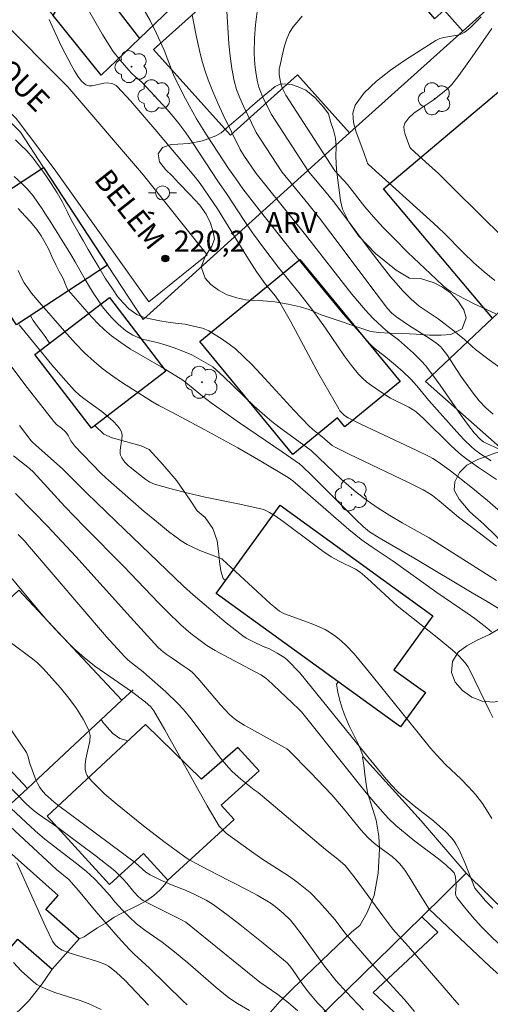
# Model space of a CAD drawing. Units: metres. Extents: x 283115 to 283630, y 1668800 to 1669365.
# Drawn here: x 283337 to 283370, y 1668920 to 1668990 of the extents above; entities that cross this region are included whole.
import ezdxf

# ---------------------------------------------------------------- set-up
doc = ezdxf.new("R2010")
doc.units = ezdxf.units.M
doc.header["$MEASUREMENT"] = 0
for name, color, linetype, lineweight, true_color in [('Arvores_Isoladas', 7, 'Continuous', 18, 0x00ff33), ('Curvas_Intermediarias', 7, 'Continuous', 9, 0x783c14), ('Curvas_Mestras', 7, 'Continuous', 20, 0x783c14), ('Pto_Cotado', 7, 'Continuous', 9, 0x783c14), ('Topon_Pto_Cotado', 7, 'Continuous', 9, 0x783c14), ('Topon_Vegetacao', 7, 'Continuous', 9, 0x00ff33), ('Vegetacao', 7, 'Orla8', 9, 0x00ff33)]:
    doc.layers.add(name, color=color, linetype=linetype, lineweight=lineweight, true_color=true_color)
for name, color, linetype, lineweight in [('Cerca', 8, 'Cerca', 20), ('Edificacoes', 7, 'Continuous', 30), ('Muro_Grade', 8, 'Continuous', 20), ('Pavimentacao_Asfaltica_S_Mfio', 10, 'Continuous', 15), ('Poste', 7, 'Continuous', 9), ('Topon_de_Vias', 7, 'Continuous', 9)]:
    doc.layers.add(name, color=color, linetype=linetype, lineweight=lineweight)
doc.styles.add('Arial', font='arial.ttf', dxfattribs={"height": 1.5})
doc.styles.get("Standard").update_dxf_attribs({"font": 'arial.ttf'})
doc.linetypes.add('Cerca', pattern='A,10,0,["X",Standard,S=1,R=0,X=0,Y=-0.5],0.1', length=10.1)
doc.linetypes.add('Orla8', pattern='A,6,-0.5,["V",Standard,S=1,R=0,X=-0.5,Y=-1],-0.5,6,-0.5,["V",Standard,S=1,R=0,X=-0.5,Y=-1],-0.5', length=14)

# ---------------------------------------------------------------- blocks, each defined once
blk = doc.blocks.new('Cotas')
at = {"layer": 'Pto_Cotado'}
blk.add_hatch(color=256, dxfattribs=at).paths.add_polyline_path([(0, 0.24, 1), (0, -0.24, 1)])
at = {"layer": 'Pto_Cotado', "lineweight": -3}
blk.add_lwpolyline([(0, -0.24, -1), (0, 0.24, -1)], format="xyb", close=True, dxfattribs=at)
blk = doc.blocks.new('Arvore')
at = {"layer": 'Arvores_Isoladas'}
blk.add_lwpolyline([(-0.718, 0.493, 0.872324), (-0.722, -0.551, 0.862983), (0.284, -0.827, 0.900105), (0.89, 0.029, 0.863155), (0.262, 0.861, 0.882486)], format="xyb", close=True, dxfattribs=at)
blk.add_circle((0, 0), 0.0286, dxfattribs=at)
blk = doc.blocks.new('Poste')
at = {"layer": 'Poste'}
for points in [[(-0.5, 0), (-1, 0)], [(0.5, 0), (1, 0)]]:
    blk.add_lwpolyline(points, dxfattribs=at)
blk.add_lwpolyline([(0, 0.5, 1), (0, -0.5, 1)], format="xyb", close=True, dxfattribs=at)

msp = doc.modelspace()

# ---------------------------------------------------------------- linework, layer by layer
at = {"layer": 'Cerca', "flags": 128}
msp.add_lwpolyline([(283368.596, 1668929.5), (283365.379, 1668933.237), (283361.285, 1668937.78)], dxfattribs=at)
at = {"layer": 'Curvas_Intermediarias', "flags": 128}
for points, elevation in [([(283370.74, 1668957.56), (283369.471, 1668958.417), (283368.643, 1668959.012), (283368.245, 1668959.328), (283367.841, 1668959.679), (283367.45, 1668960.046), (283365.565, 1668961.897), (283365.017, 1668962.389), (283364.819, 1668962.531), (283364.507, 1668962.718), (283363.193, 1668963.371), (283362.532, 1668963.786), (283361.84, 1668964.259), (283361.51, 1668964.514), (283361.199, 1668964.788), (283360.914, 1668965.085), (283360.408, 1668965.703), (283359.931, 1668966.349), (283358.575, 1668968.358), (283357.601, 1668969.717), (283356.769, 1668970.784), (283355.225, 1668972.676), (283354.103, 1668974.154), (283353.373, 1668975.153), (283352.762, 1668976.024), (283351.502, 1668977.969), (283350.891, 1668978.832), (283349.083, 1668981.596), (283348.616, 1668982.274), (283348.127, 1668982.936), (283347.714, 1668983.452), (283347.282, 1668983.955), (283346.383, 1668984.931), (283345.469, 1668985.892), (283345.348, 1668986.008), (283344.829, 1668986.436), (283344.712, 1668986.555), (283343.927, 1668987.455), (283343.439, 1668988.084), (283343.214, 1668988.411), (283342.671, 1668989.288), (283341.14, 1668991.993)], 222), ([(283370.382, 1668958.909), (283369.64, 1668959.367), (283369.175, 1668959.713), (283368.96, 1668959.905), (283368.434, 1668960.431), (283367.922, 1668960.974), (283366.924, 1668962.088), (283365.934, 1668963.21), (283365.08, 1668964.238), (283364.634, 1668964.734), (283364.108, 1668965.232), (283363.559, 1668965.709), (283362.836, 1668966.314), (283362.319, 1668966.706), (283361.986, 1668966.981), (283361.717, 1668967.243), (283361.336, 1668967.658), (283359.831, 1668969.377), (283358.154, 1668971.389), (283356.181, 1668973.833), (283353.831, 1668976.804), (283352.668, 1668978.298), (283352.156, 1668979.044), (283351.646, 1668979.735), (283350.08, 1668982.13), (283349.376, 1668983.279), (283348.584, 1668984.709), (283347.843, 1668986.166), (283347.735, 1668986.417), (283347.081, 1668988.185), (283346.529, 1668989.37), (283346.065, 1668990.301), (283345.554, 1668991.202)], 223), ([(283353.7, 1668990.93), (283353.59, 1668989.985), (283353.514, 1668989.038), (283353.492, 1668987.995), (283353.51, 1668987.47), (283353.552, 1668986.949), (283353.617, 1668986.433), (283353.709, 1668985.926), (283353.811, 1668985.546), (283353.949, 1668985.174), (283354.111, 1668984.807), (283354.707, 1668983.587), (283357.349, 1668979.523), (283358.619, 1668978.02), (283359.125, 1668977.396), (283359.807, 1668976.504), (283361.82, 1668973.801), (283363.195, 1668972.027), (283363.76, 1668971.364), (283364.056, 1668971.044), (283364.673, 1668970.428), (283365.242, 1668969.931), (283366.583, 1668969.017), (283367.72, 1668968.162), (283368.478, 1668967.549), (283369.259, 1668966.839), (283370.227, 1668966.108), (283371.765, 1668964.993)], 226), ([(283373.651, 1668952.983), (283370.103, 1668956.075), (283368.926, 1668957.037), (283367.471, 1668958.193), (283366.625, 1668958.808), (283366.213, 1668959.071), (283365.999, 1668959.188), (283365.035, 1668959.664), (283361.133, 1668961.49), (283360.176, 1668961.974), (283359.918, 1668962.141), (283359.8, 1668962.241), (283359.593, 1668962.471), (283359.509, 1668962.599), (283358.797, 1668963.831), (283358.103, 1668965.078), (283356.062, 1668968.85), (283355.314, 1668970.192), (283354.994, 1668970.629), (283354.27, 1668971.52), (283353.673, 1668972.357), (283352.966, 1668973.461), (283350.871, 1668976.856), (283349.626, 1668978.675), (283349.303, 1668979.1), (283346.554, 1668982.382), (283344.685, 1668984.529), (283343.731, 1668985.574), (283343.638, 1668985.656), (283343.411, 1668985.772), (283343.286, 1668985.808), (283343.035, 1668985.844), (283342.771, 1668985.825), (283341.942, 1668985.628), (283341.697, 1668985.622), (283341.49, 1668985.698), (283341.186, 1668985.968), (283340.915, 1668986.311), (283340.669, 1668986.705), (283340.439, 1668987.128), (283339.753, 1668988.433), (283339.101, 1668989.888), (283338.864, 1668990.358)], 221), ([(283349.068, 1668990.699), (283349.358, 1668989.211), (283349.64, 1668987.937), (283349.801, 1668987.306), (283349.984, 1668986.683), (283350.194, 1668986.07), (283350.53, 1668985.223), (283350.895, 1668984.386), (283351.281, 1668983.557), (283352.491, 1668981.093), (283352.749, 1668980.657), (283353.616, 1668979.385), (283357.147, 1668975.002), (283360.44, 1668970.788), (283361.393, 1668969.652), (283361.971, 1668969.054), (283362.878, 1668968.199), (283363.223, 1668967.917), (283363.761, 1668967.517), (283364.842, 1668966.566), (283365.418, 1668965.996), (283365.682, 1668965.691), (283366.219, 1668965), (283366.735, 1668964.29), (283368.24, 1668962.124), (283368.755, 1668961.413), (283369.164, 1668960.904), (283369.608, 1668960.428), (283369.821, 1668960.259), (283370.06, 1668960.126), (283370.885, 1668959.751)], 224), ([(283370.694, 1668969.377), (283369.074, 1668970.141), (283368.013, 1668970.682), (283367.501, 1668970.981), (283367.22, 1668971.172), (283366.953, 1668971.382), (283366.443, 1668971.842), (283364.438, 1668973.758), (283363.45, 1668974.738), (283362.689, 1668975.521), (283362.153, 1668976.108), (283361.375, 1668977.011), (283360.127, 1668978.609), (283359.229, 1668979.577), (283358.033, 1668981.396), (283355.75, 1668984.96), (283355.512, 1668985.44), (283355.4, 1668985.716), (283355.326, 1668986.045), (283355.275, 1668986.431), (283355.276, 1668986.816), (283355.306, 1668987.002), (283355.522, 1668987.993), (283355.649, 1668988.492), (283355.807, 1668988.975), (283356.009, 1668989.431), (283356.268, 1668989.845), (283356.911, 1668990.602)], 227), ([(283369.656, 1668990.552), (283368.925, 1668989.824), (283368.614, 1668989.555), (283368.448, 1668989.441), (283368.272, 1668989.347), (283367.973, 1668989.248), (283367.008, 1668989.087), (283366.702, 1668989.002), (283366.423, 1668988.862), (283364.275, 1668987.479), (283363.192, 1668986.746), (283362.19, 1668985.972), (283361.332, 1668985.145), (283360.685, 1668984.255), (283360.518, 1668983.682), (283360.562, 1668983.028), (283360.751, 1668982.321), (283361.3, 1668980.869), (283361.529, 1668980.183), (283361.565, 1668980.1), (283361.619, 1668980.027), (283366.267, 1668975.837), (283366.991, 1668975.146), (283368.411, 1668973.721), (283369.129, 1668973.025), (283369.869, 1668972.365), (283370.64, 1668971.76)], 228), ([(283370.43, 1668989.721), (283369.023, 1668987.703), (283368.057, 1668986.379), (283367.558, 1668985.731), (283367.283, 1668985.442), (283366.657, 1668984.935), (283366.229, 1668984.615), (283365.305, 1668984.004), (283364.872, 1668983.689), (283364.5, 1668983.352), (283364.222, 1668982.981), (283364.152, 1668982.738), (283364.17, 1668982.46), (283364.25, 1668982.16), (283364.581, 1668981.253), (283364.648, 1668981.158), (283365.98, 1668979.965), (283366.59, 1668979.398), (283367.769, 1668978.25), (283371.279, 1668974.773)], 229), ([(283370.751, 1668950.377), (283365.942, 1668953.408), (283364.03, 1668954.488), (283363.15, 1668955.011), (283362.331, 1668955.532), (283361.527, 1668956.077), (283360.757, 1668956.663), (283360.218, 1668957.123), (283359.692, 1668957.599), (283357.544, 1668959.625), (283355.265, 1668961.308), (283354.749, 1668961.706), (283354.246, 1668962.121), (283353.489, 1668962.798), (283351.29, 1668964.917), (283350.545, 1668965.608), (283349.04, 1668966.451), (283348.286, 1668966.756), (283347.791, 1668966.945), (283347.21, 1668967.141), (283346.573, 1668967.323), (283346.023, 1668967.456), (283345.436, 1668967.594), (283344.83, 1668967.855), (283344.34, 1668968.176), (283343.782, 1668968.642), (283343.353, 1668969.077), (283343.011, 1668969.473), (283342.681, 1668969.885), (283342.363, 1668970.345), (283342.058, 1668970.8), (283341.74, 1668971.315), (283341.452, 1668971.821), (283341.071, 1668972.494), (283340.734, 1668973.087), (283340.428, 1668973.618), (283340.047, 1668974.215), (283339.76, 1668974.667), (283339.492, 1668975.105), (283339.217, 1668975.552), (283338.943, 1668975.977), (283338.612, 1668976.476), (283338.319, 1668976.925), (283338.045, 1668977.35), (283337.733, 1668977.792), (283337.298, 1668978.3), (283336.913, 1668978.688), (283336.385, 1668979.178)], 219), ([(283371.752, 1668947.838), (283370.095, 1668948.87), (283369.012, 1668949.483), (283364.94, 1668951.94), (283362.396, 1668953.418), (283361.693, 1668953.848), (283361.281, 1668954.193), (283360.719, 1668954.716), (283357.558, 1668957.87), (283356.921, 1668958.496), (283356.706, 1668958.68), (283355.47, 1668959.543), (283352.434, 1668961.617), (283350.427, 1668963.023), (283349.797, 1668963.512), (283348.875, 1668964.277), (283348.4, 1668964.638), (283347.9, 1668964.963), (283346.847, 1668965.605), (283344.679, 1668966.871), (283343.981, 1668967.324), (283343.312, 1668967.812), (283342.824, 1668968.226), (283342.363, 1668968.674), (283341.92, 1668969.145), (283340.244, 1668971.03), (283340.205, 1668971.078), (283340.097, 1668971.354), (283339.865, 1668971.894), (283339.584, 1668972.403), (283339.34, 1668972.863), (283339.064, 1668973.472), (283338.845, 1668973.954), (283338.601, 1668974.435), (283338.301, 1668974.947), (283337.996, 1668975.38), (283337.535, 1668975.943), (283337.174, 1668976.352), (283336.665, 1668976.882)], 218), ([(283336.668, 1668972.463), (283336.937, 1668971.899), (283337.106, 1668971.597), (283337.392, 1668971.163), (283337.618, 1668970.859), (283338.011, 1668970.379), (283340.125, 1668967.96), (283340.749, 1668967.268), (283341.395, 1668966.6), (283342.071, 1668965.969), (283342.721, 1668965.436), (283343.401, 1668964.936), (283344.103, 1668964.461), (283346.249, 1668963.094), (283346.698, 1668962.835), (283347.627, 1668962.366), (283349.978, 1668961.103), (283352.319, 1668959.822), (283353.956, 1668958.884), (283355.916, 1668957.709), (283356.237, 1668957.475), (283356.773, 1668957.031), (283360.232, 1668954.009), (283360.72, 1668953.596), (283361.101, 1668953.299), (283361.892, 1668952.743), (283363.381, 1668951.734), (283366.505, 1668949.51), (283368.665, 1668948.039), (283369.198, 1668947.663), (283370.074, 1668947.004), (283370.402, 1668946.704)], 217), ([(283336.727, 1668968.597), (283339.063, 1668965.747), (283339.864, 1668964.82), (283340.69, 1668963.919), (283341.046, 1668963.582), (283341.43, 1668963.275), (283342.635, 1668962.407), (283343.41, 1668961.751), (283343.777, 1668961.378), (283343.921, 1668961.176), (283344.022, 1668960.962), (283344.066, 1668960.721), (283344.058, 1668960.462), (283343.937, 1668959.65), (283343.938, 1668959.39), (283343.958, 1668959.292), (283344.047, 1668959.105), (283344.171, 1668958.93), (283344.293, 1668958.774), (283344.494, 1668958.575), (283345.47, 1668957.772), (283345.755, 1668957.559), (283346.054, 1668957.378), (283346.373, 1668957.243), (283347.562, 1668956.891), (283348.772, 1668956.588), (283349.997, 1668956.317), (283352.46, 1668955.803), (283354.043, 1668955.444), (283354.275, 1668955.372), (283354.587, 1668955.213), (283354.981, 1668954.97), (283355.553, 1668954.572), (283357.816, 1668952.875), (283358.387, 1668952.46), (283358.969, 1668952.062), (283359.532, 1668951.744), (283360.703, 1668951.184), (283361.047, 1668950.965), (283361.54, 1668950.526), (283362.81, 1668949.342), (283363.674, 1668948.572), (283364.805, 1668947.656), (283366.526, 1668946.31), (283367.595, 1668945.425), (283368.085, 1668944.982), (283368.311, 1668944.746), (283368.519, 1668944.497), (283368.698, 1668944.238), (283368.857, 1668943.963), (283370.271, 1668941.033), (283370.501, 1668940.601)], 216), ([(283336.752, 1668961.424), (283337.603, 1668960.321), (283337.731, 1668960.178), (283339.817, 1668958.332), (283341.558, 1668956.595), (283343.632, 1668954.59), (283348.459, 1668949.957), (283349.141, 1668949.338), (283351.479, 1668947.353), (283352.684, 1668946.414), (283352.908, 1668946.264), (283353.385, 1668946.01), (283354.125, 1668945.668), (283354.575, 1668945.497), (283355.128, 1668945.191), (283355.485, 1668944.968), (283355.658, 1668944.85), (283355.849, 1668944.691), (283356.742, 1668943.796), (283361.577, 1668937.789), (283362.773, 1668936.339), (283363.238, 1668935.807), (283363.728, 1668935.299), (283363.984, 1668935.058), (283364.428, 1668934.676), (283364.885, 1668934.308), (283366.271, 1668933.222), (283366.714, 1668932.84), (283367.143, 1668932.444), (283367.545, 1668932.02), (283367.724, 1668931.792), (283367.88, 1668931.552), (283368.116, 1668931.113), (283368.521, 1668930.193), (283369.217, 1668928.424), (283369.973, 1668927.521), (283370.491, 1668926.999)], 214), ([(283370.953, 1668924.432), (283370.294, 1668925.053), (283369.658, 1668925.706), (283369.05, 1668926.38), (283368.472, 1668927.068), (283367.928, 1668927.76), (283367.857, 1668927.905), (283367.835, 1668928.071), (283367.881, 1668928.618), (283367.82, 1668929.242), (283367.786, 1668929.385), (283367.731, 1668929.515), (283367.649, 1668929.625), (283367.147, 1668930.085), (283366.614, 1668930.524), (283364.936, 1668931.792), (283364.391, 1668932.228), (283363.572, 1668932.911), (283363.053, 1668933.394), (283362.811, 1668933.653), (283362.134, 1668934.439), (283361.47, 1668935.24), (283357.525, 1668940.165), (283356.848, 1668940.998), (283356.667, 1668941.199), (283354.861, 1668942.913), (283354.457, 1668943.281), (283354.215, 1668943.473), (283353.964, 1668943.641), (283351.31, 1668945.034), (283350.703, 1668945.378), (283350.11, 1668945.744), (283349.721, 1668946.008), (283348.975, 1668946.584), (283348.263, 1668947.205), (283347.281, 1668948.147), (283346.655, 1668948.781), (283344.192, 1668951.358), (283341.38, 1668954.209), (283339.985, 1668955.645), (283337.749, 1668958.091), (283337.463, 1668958.352), (283336.323, 1668959.26)], 213), ([(283336.485, 1668956.559), (283337.733, 1668955.296), (283338.756, 1668954.232), (283340.768, 1668952.082), (283344.663, 1668947.757), (283346.625, 1668945.61), (283346.85, 1668945.398), (283347.218, 1668945.115), (283347.629, 1668944.823), (283348.506, 1668944.247), (283348.788, 1668944.044), (283349.057, 1668943.826), (283349.48, 1668943.402), (283351.077, 1668941.494), (283351.722, 1668940.817), (283352.061, 1668940.52), (283352.244, 1668940.39), (283352.769, 1668940.065), (283353.305, 1668939.757), (283355.649, 1668938.469), (283355.811, 1668938.366), (283355.958, 1668938.244), (283357.505, 1668936.69), (283359.007, 1668935.092), (283359.856, 1668934.106), (283361.095, 1668932.598), (283361.599, 1668932.014), (283362.047, 1668931.61), (283362.355, 1668931.372), (283363.311, 1668930.689), (283363.606, 1668930.439), (283363.872, 1668930.164), (283364.22, 1668929.717), (283364.54, 1668929.244), (283365.427, 1668927.759), (283365.943, 1668926.943), (283368.131, 1668924.857), (283370.282, 1668922.842), (283371.377, 1668921.87)], 212), ([(283336.675, 1668953.646), (283337.088, 1668953.222), (283337.481, 1668952.778), (283342.968, 1668946.35), (283344.241, 1668944.948), (283344.488, 1668944.709), (283344.75, 1668944.486), (283345.57, 1668943.85), (283345.833, 1668943.626), (283347.178, 1668942.433), (283348.041, 1668941.605), (283348.447, 1668941.167), (283349.003, 1668940.499), (283351.088, 1668937.697), (283351.644, 1668937.03), (283351.923, 1668936.739), (283352.535, 1668936.209), (283353.494, 1668935.454), (283353.78, 1668935.263), (283358.556, 1668931.187), (283359.449, 1668930.497), (283359.959, 1668930.039), (283360.264, 1668929.695), (283360.748, 1668929.057), (283362.64, 1668926.468), (283363.36, 1668925.516), (283363.76, 1668925.061), (283364.488, 1668924.279), (283368.067, 1668920.119)], 211), ([(283336.195, 1668945.903), (283337.589, 1668944.865), (283338.034, 1668944.5), (283338.44, 1668944.099), (283339.672, 1668942.708), (283340.267, 1668941.981), (283340.818, 1668941.236), (283341.303, 1668940.472), (283341.7, 1668939.691), (283341.789, 1668939.321), (283341.772, 1668938.922), (283341.689, 1668938.506), (283341.482, 1668937.657), (283341.438, 1668937.244), (283341.452, 1668936.926), (283341.518, 1668936.612), (283341.579, 1668936.47), (283341.664, 1668936.345), (283342.036, 1668935.932), (283342.434, 1668935.533), (283342.853, 1668935.145), (283343.723, 1668934.398), (283345.593, 1668932.882), (283347.052, 1668931.761), (283348.534, 1668930.677), (283348.781, 1668930.511), (283349.298, 1668930.214), (283350.811, 1668929.423), (283352.983, 1668928.321), (283353.694, 1668927.936), (283354.391, 1668927.528), (283354.695, 1668927.331), (283354.99, 1668927.118), (283355.55, 1668926.65), (283356.065, 1668926.14), (283356.362, 1668925.801), (283356.911, 1668925.08), (283358.486, 1668922.881), (283359.338, 1668921.824), (283360.058, 1668921.008), (283361.268, 1668919.742)], 209), ([(283358.758, 1668919.483), (283358.021, 1668920.235), (283357.337, 1668921.037), (283356.931, 1668921.582), (283356.157, 1668922.703), (283355.968, 1668922.955), (283355.829, 1668923.111), (283354.119, 1668924.517), (283352.469, 1668925.835), (283351.635, 1668926.481), (283350.56, 1668927.279), (283350.068, 1668927.573), (283349.3, 1668927.962), (283348.626, 1668928.258), (283347.599, 1668928.669), (283346.782, 1668929.029), (283346.077, 1668929.377), (283345.756, 1668929.567), (283345.023, 1668930.246), (283339.461, 1668934.382), (283339.219, 1668934.576), (283338.622, 1668935.117), (283338.331, 1668935.434), (283338.211, 1668935.607), (283338.062, 1668935.876), (283337.932, 1668936.156), (283337.49, 1668937.326), (283337.357, 1668937.863), (283337.313, 1668937.991), (283337.25, 1668938.111), (283335.897, 1668940.106)], 208), ([(283356.604, 1668919.691), (283355.939, 1668920.263), (283355.175, 1668920.844), (283353.894, 1668921.74), (283348.605, 1668925.999), (283348.265, 1668926.202), (283346.017, 1668927.325), (283345.577, 1668927.564), (283345.383, 1668927.695), (283345.206, 1668927.85), (283344.907, 1668928.165), (283344.407, 1668928.782), (283344.137, 1668929.081), (283343.554, 1668929.66), (283342.219, 1668930.719), (283341.024, 1668931.625), (283339.484, 1668932.766), (283338.12, 1668933.719), (283337.687, 1668934.039), (283337.233, 1668934.452), (283335.825, 1668935.901)], 207), ([(283335.798, 1668934.477), (283336.886, 1668933.447), (283337.887, 1668932.531), (283338.569, 1668931.936), (283340.834, 1668930.188), (283341.506, 1668929.641), (283341.831, 1668929.356), (283342.073, 1668929.127), (283342.536, 1668928.645), (283343.207, 1668927.9), (283343.553, 1668927.461), (283344.105, 1668926.869), (283344.593, 1668926.367), (283345.106, 1668925.895), (283345.695, 1668925.439), (283346.918, 1668924.579), (283347.804, 1668923.898), (283348.748, 1668923.111), (283350.774, 1668921.35), (283351.29, 1668920.922), (283351.686, 1668920.623), (283352.307, 1668920.21), (283353.139, 1668919.709)], 206), ([(283345.942, 1668920.094), (283344.263, 1668921.873), (283343.669, 1668922.42), (283343.297, 1668922.739), (283343.099, 1668922.877), (283342.889, 1668922.99), (283342.39, 1668923.19), (283341.874, 1668923.356), (283340.823, 1668923.655), (283340.306, 1668923.819), (283339.807, 1668924.014), (283339.535, 1668924.175), (283339.299, 1668924.396), (283339.121, 1668924.659), (283338.582, 1668925.752), (283336.57, 1668930.228)], 204), ([(283336.335, 1668923.137), (283336.892, 1668922.544), (283337.782, 1668921.724), (283338.007, 1668921.556), (283338.248, 1668921.416), (283338.794, 1668921.178), (283339.359, 1668920.976), (283341.088, 1668920.422), (283341.648, 1668920.202), (283342.571, 1668919.786)], 203)]:
    msp.add_lwpolyline(points, dxfattribs=dict(at, elevation=elevation))
at = {"layer": 'Curvas_Mestras', "flags": 128}
for points, elevation in [([(283370.515, 1668962.22), (283369.992, 1668962.684), (283369.514, 1668963.181), (283369.084, 1668963.72), (283368.217, 1668964.939), (283367.204, 1668966.468), (283366.936, 1668966.839), (283366.776, 1668967.023), (283366.497, 1668967.263), (283365.946, 1668967.643), (283364.561, 1668968.532), (283363.653, 1668969.143), (283363.296, 1668969.428), (283362.985, 1668969.762), (283362.165, 1668970.823), (283358.945, 1668975.124), (283358.13, 1668976.192), (283357.3, 1668977.235), (283355.448, 1668979.502), (283353.618, 1668982.297), (283352.719, 1668984.174), (283352.457, 1668984.77), (283352.231, 1668985.376), (283352.056, 1668985.993), (283351.887, 1668986.863), (283351.769, 1668987.747), (283351.687, 1668988.639), (283351.501, 1668991.327)], 225), ([(283370.754, 1668952.817), (283368.793, 1668954.304), (283368.055, 1668954.89), (283366.67, 1668956.043), (283366.192, 1668956.418), (283365.932, 1668956.601), (283365.521, 1668956.84), (283364.473, 1668957.357), (283360.251, 1668959.372), (283359.212, 1668959.902), (283359.053, 1668959.999), (283358.903, 1668960.111), (283358.339, 1668960.614), (283357.669, 1668961.131), (283357.392, 1668961.377), (283356.328, 1668962.488), (283354.248, 1668964.767), (283353.344, 1668965.736), (283352.151, 1668966.894), (283351.704, 1668967.223), (283351.14, 1668967.61), (283350.713, 1668967.893), (283350.261, 1668968.166), (283349.79, 1668968.366), (283349.265, 1668968.487), (283348.567, 1668968.632), (283347.876, 1668968.704), (283347.357, 1668968.774), (283346.771, 1668968.87), (283346.184, 1668968.987), (283345.646, 1668969.125), (283345.133, 1668969.338), (283344.563, 1668969.723), (283344.14, 1668970.16), (283343.748, 1668970.611), (283343.443, 1668971.088), (283342.863, 1668971.924), (283342.407, 1668972.695), (283342.007, 1668973.381), (283341.652, 1668973.967), (283341.314, 1668974.56), (283341.008, 1668975.091), (283340.733, 1668975.581), (283340.427, 1668976.133), (283340.158, 1668976.68), (283339.826, 1668977.341), (283339.452, 1668978.005), (283339.027, 1668978.67), (283338.691, 1668979.166), (283338.361, 1668979.643), (283338.055, 1668980.044), (283337.725, 1668980.478), (283337.296, 1668980.988), (283336.868, 1668981.412), (283336.476, 1668981.776)], 220), ([(283334.533, 1668967.794), (283337.318, 1668964.127), (283339.201, 1668961.707), (283339.409, 1668961.498), (283339.759, 1668961.221), (283340.031, 1668960.961), (283340.128, 1668960.845), (283340.225, 1668960.695), (283340.408, 1668960.319), (283340.711, 1668959.951), (283341.217, 1668959.397), (283342.001, 1668958.587), (283342.541, 1668958.045), (283342.913, 1668957.697), (283345.653, 1668955.296), (283346.513, 1668954.567), (283347.39, 1668953.863), (283348.289, 1668953.198), (283348.711, 1668952.935), (283349.157, 1668952.712), (283349.62, 1668952.515), (283351.173, 1668951.901), (283351.238, 1668951.862), (283354.629, 1668948.735), (283355.024, 1668948.399), (283355.299, 1668948.19), (283355.509, 1668948.052), (283355.654, 1668947.984), (283357.535, 1668947.301), (283357.944, 1668947.14), (283358.546, 1668946.865), (283358.933, 1668946.633), (283359.302, 1668946.369), (283359.68, 1668946.063), (283360.07, 1668945.711), (283360.611, 1668945.138), (283361.496, 1668944.07), (283364.971, 1668939.737), (283366.052, 1668938.419), (283366.47, 1668937.943), (283367.119, 1668937.252), (283368.23, 1668936.209), (283368.763, 1668935.668), (283369.267, 1668935.084), (283369.742, 1668934.476), (283370.167, 1668933.837), (283370.416, 1668933.397)], 215), ([(283335.993, 1668950.77), (283337.799, 1668948.611), (283338.712, 1668947.544), (283339.654, 1668946.507), (283340.638, 1668945.516), (283341.403, 1668944.843), (283342.212, 1668944.217), (283344.739, 1668942.449), (283345.707, 1668941.723), (283346.121, 1668941.353), (283346.344, 1668941.064), (283347.128, 1668939.732), (283350.144, 1668934.312), (283350.999, 1668932.855), (283351.192, 1668932.642), (283351.521, 1668932.331), (283353.117, 1668931.169), (283354.041, 1668930.532), (283355.918, 1668929.301), (283356.527, 1668928.873), (283357.117, 1668928.42), (283357.471, 1668928.114), (283358.134, 1668927.446), (283359.258, 1668926.165), (283359.954, 1668925.241), (283360.41, 1668924.691), (283361.823, 1668923.097), (283364.171, 1668920.508), (283364.914, 1668919.634)], 210), ([(283335.422, 1668933.436), (283339.409, 1668929.764), (283340.281, 1668929.039), (283340.967, 1668928.263), (283342.228, 1668926.745), (283343.791, 1668924.948), (283344.59, 1668924.067), (283344.938, 1668923.724), (283345.484, 1668923.233), (283346.017, 1668922.725), (283348.392, 1668920.4), (283348.713, 1668920.113)], 205)]:
    msp.add_lwpolyline(points, dxfattribs=dict(at, elevation=elevation))
at = {"layer": 'Edificacoes', "flags": 128}
for points in [[(283368.363, 1668989.534), (283360.283, 1668982.273), (283356.567, 1668986.408), (283351.793, 1668982.117), (283346.311, 1668988.217), (283351.286, 1668992.688), (283351.836, 1668992.077), (283359.255, 1668998.729), (283366.332, 1668990.421), (283367.014, 1668991.034)], [(283342.59, 1668986.389), (283339.165, 1668990.656), (283341.283, 1668994.271), (283345.314, 1668989.002)], [(283384.297, 1668982.071), (283371.408, 1668969.944), (283370.476, 1668969.067), (283362.71, 1668978.291), (283372.577, 1668986.625), (283377.893, 1668980.901), (283381.914, 1668984.786)], [(283338.463, 1668979.814), (283343.033, 1668972.84), (283336.55, 1668968.593), (283331.975, 1668975.563)], [(283356.231, 1668959.356), (283349.611, 1668967.398), (283356.729, 1668973.257), (283363.884, 1668964.565), (283359.947, 1668961.325), (283359.412, 1668961.974)], [(283343.168, 1668970.55), (283347.192, 1668965.3), (283341.884, 1668961.233), (283337.861, 1668966.483)], [(283371.408, 1668969.944), (283370.476, 1668969.067), (283365.689, 1668964.563), (283371.21, 1668959.671), (283375.084, 1668964.124), (283375.684, 1668963.59), (283377.129, 1668964.961)], [(283355.345, 1668955.735), (283366.223, 1668947.846), (283363.437, 1668944.005), (283365.69, 1668942.371), (283363.915, 1668939.924), (283350.784, 1668949.447)], [(283337.333, 1668935.542), (283344.054, 1668941.83), (283336.719, 1668949.67), (283329.998, 1668943.381)], [(283345.742, 1668940.103), (283338.734, 1668933.565), (283343.179, 1668928.692), (283345.599, 1668930.899), (283347.33, 1668929.001), (283352.067, 1668933.323), (283351.139, 1668934.34), (283353.836, 1668936.8), (283352.313, 1668938.47), (283349.725, 1668936.194)], [(283327.908, 1668926.723), (283331.619, 1668923.44), (283332.87, 1668924.854), (283335.019, 1668922.953), (283336.652, 1668924.799), (283339.085, 1668922.647), (283341.006, 1668924.819), (283338.638, 1668926.914), (283339.527, 1668927.919), (283334.211, 1668932.621), (283328.581, 1668927.353)], [(283375.934, 1668922.274), (283368.218, 1668915.148), (283361.971, 1668920.996), (283366.576, 1668925.294), (283365.427, 1668926.396), (283368.596, 1668929.5)]]:
    msp.add_lwpolyline(points, close=True, dxfattribs=at)
at = {"layer": 'Muro_Grade', "flags": 128}
for points in [[(283360.189, 1669003.073), (283355.394, 1668998.673), (283345.314, 1668989.002), (283342.59, 1668986.389), (283339.165, 1668990.656), (283333.568, 1668997.625), (283344.639, 1669008.198), (283351.202, 1669014.466), (283351.902, 1669015.134), (283362.621, 1669026.038), (283368.003, 1669031.513), (283368.514, 1669032.032), (283369.108, 1669032.636), (283374.658, 1669028.757), (283372.997, 1669026.823), (283377.661, 1669021.363), (283378.691, 1669020.157)], [(283370.163, 1668991.151), (283369.991, 1668990.997), (283368.363, 1668989.534), (283360.283, 1668982.273), (283355.594, 1668978.059), (283345.571, 1668968.966), (283343.033, 1668972.84), (283338.463, 1668979.814), (283336.823, 1668982.318), (283332.174, 1668986.924), (283325.855, 1668993.082), (283320.179, 1668998.184), (283318.543, 1668996.731), (283312.631, 1668991.479)], [(283365.689, 1668964.563), (283370.476, 1668969.067), (283371.408, 1668969.944), (283384.297, 1668982.071), (283384.493, 1668982.256)], [(283344.857, 1668942.581), (283344.054, 1668941.83), (283337.333, 1668935.542), (283335.845, 1668934.149), (283334.211, 1668932.621), (283328.581, 1668927.353), (283327.908, 1668926.723), (283326.075, 1668925.009), (283314.228, 1668913.924), (283320.255, 1668907.358)], [(283331.129, 1668894.026), (283338.04, 1668900.36), (283341.011, 1668903.083), (283348.767, 1668910.191), (283350.588, 1668911.861), (283365.427, 1668926.396), (283368.596, 1668929.5), (283375.934, 1668922.274), (283368.218, 1668915.148), (283364.059, 1668911.308), (283357.384, 1668905.144), (283344.508, 1668893.254), (283337.633, 1668886.906)]]:
    msp.add_lwpolyline(points, dxfattribs=at)
at = {"layer": 'Pavimentacao_Asfaltica_S_Mfio', "flags": 128}
msp.add_lwpolyline([(283304.53, 1669029.361), (283304.398, 1669028.961), (283304.537, 1669028.279), (283304.839, 1669027.275), (283305.193, 1669026.324), (283314.774, 1669012.196), (283319.853, 1669004.758), (283324.848, 1668999.378), (283329.919, 1668995.131), (283335.201, 1668990.574), (283340.212, 1668985.558), (283345.596, 1668979.269), (283350.143, 1668973.586), (283345.967, 1668970.233), (283339.243, 1668979.712), (283336.514, 1668983.313), (283331.802, 1668988.038), (283324.735, 1668994.477), (283316.655, 1669002.891), (283309.954, 1669011.872), (283302.731, 1669022.367), (283301.608, 1669023.522), (283300.459, 1669024.216), (283299.389, 1669024.196)], dxfattribs=at)
at = {"layer": 'Vegetacao', "flags": 128}
for points in [[(283358.255, 1668969.309), (283357.408, 1668969.687), (283356.758, 1668969.878), (283355.911, 1668970.065), (283354.957, 1668970.239), (283354.124, 1668970.305), (283353.348, 1668970.33), (283352.89, 1668970.384), (283352.26, 1668970.509), (283351.563, 1668970.737), (283350.931, 1668971.064), (283350.388, 1668971.476), (283349.991, 1668971.916), (283349.706, 1668972.74), (283350.021, 1668973.504), (283350.461, 1668974.201), (283350.664, 1668974.705), (283350.559, 1668975.229), (283350.361, 1668975.845), (283350.07, 1668976.495), (283349.605, 1668977.131), (283348.91, 1668977.884), (283348.091, 1668978.721), (283347.659, 1668979.198), (283347.175, 1668979.67), (283346.746, 1668980.204), (283346.643, 1668980.796), (283346.948, 1668981.237), (283347.576, 1668981.462), (283348.05, 1668981.477), (283348.821, 1668981.52), (283349.799, 1668981.706), (283350.74, 1668982.061), (283351.126, 1668982.272), (283351.531, 1668982.636), (283352.033, 1668983.066), (283352.649, 1668983.601), (283353.388, 1668984.265), (283354.206, 1668984.952), (283354.971, 1668985.578), (283355.386, 1668985.769), (283356.155, 1668985.717), (283356.63, 1668985.572), (283357.162, 1668985.322), (283357.798, 1668984.812), (283358.442, 1668984.098), (283358.772, 1668983.642), (283358.935, 1668983.012), (283359.139, 1668982.478), (283359.274, 1668981.907), (283359.326, 1668981.301), (283359.311, 1668980.585), (283359.35, 1668979.67), (283359.5, 1668978.563), (283359.632, 1668977.456), (283359.773, 1668976.852), (283360.256, 1668975.901), (283360.943, 1668974.926), (283362.118, 1668973.67), (283363.61, 1668972.491), (283364.551, 1668971.927), (283365.337, 1668971.909), (283366.314, 1668971.589), (283366.892, 1668971.288), (283367.463, 1668970.873), (283367.998, 1668970.3), (283368.419, 1668969.66), (283368.581, 1668969.102), (283368.298, 1668968.304), (283367.487, 1668967.904), (283366.798, 1668967.859), (283365.975, 1668967.867), (283365.037, 1668967.928), (283364.067, 1668967.979), (283363.146, 1668967.999), (283362.376, 1668968.04), (283361.788, 1668968.117)], [(283380.294, 1668949.684), (283380.397, 1668948.892), (283380.423, 1668948.375), (283380.387, 1668947.756), (283380.237, 1668947.206), (283379.952, 1668946.689), (283379.526, 1668946.206), (283378.971, 1668945.74), (283378.349, 1668945.323), (283377.864, 1668945.038), (283377.106, 1668944.829), (283376.535, 1668944.745), (283376.26, 1668944.633), (283375.677, 1668944.413), (283374.961, 1668944.118), (283374.248, 1668943.716), (283373.548, 1668943.222), (283372.861, 1668942.721), (283372.127, 1668942.263), (283371.348, 1668941.871), (283370.53, 1668941.699), (283369.722, 1668941.761), (283368.998, 1668942.042), (283368.338, 1668942.521), (283367.812, 1668943.12), (283367.534, 1668943.812), (283367.609, 1668944.591), (283368.028, 1668945.255), (283368.649, 1668945.716), (283369.384, 1668946.12), (283370.263, 1668946.52), (283371.132, 1668947.043), (283371.878, 1668947.681), (283372.466, 1668948.439), (283372.653, 1668949.389), (283372.519, 1668950.518), (283372.213, 1668951.452), (283371.948, 1668951.98), (283371.415, 1668952.748), (283370.712, 1668953.559), (283369.858, 1668954.373), (283368.862, 1668955.265), (283368.095, 1668956.176), (283367.729, 1668956.8), (283367.793, 1668957.41), (283368.105, 1668958.071), (283368.638, 1668958.584), (283369.423, 1668958.997), (283370.638, 1668959.44), (283372.032, 1668959.87), (283372.959, 1668960.211), (283373.734, 1668960.226), (283374.467, 1668960.155), (283375.216, 1668959.933), (283375.862, 1668959.553), (283376.48, 1668958.911), (283377.09, 1668957.939), (283377.761, 1668956.832), (283378.355, 1668955.918), (283378.621, 1668955.637), (283379.096, 1668955.177), (283379.539, 1668954.657), (283379.946, 1668954.062), (283380.233, 1668953.492), (283380.366, 1668952.94), (283380.461, 1668952.35), (283380.481, 1668951.812), (283380.459, 1668950.968), (283380.48, 1668950.799)]]:
    msp.add_lwpolyline(points, close=True, dxfattribs=at)
for points in [[(283338.901, 1668967.28), (283338.803, 1668967.42), (283338.587, 1668967.763), (283338.295, 1668968.145), (283338.05, 1668968.48), (283337.745, 1668968.9), (283337.539, 1668969.23), (283337.539, 1668969.241)], [(283342.123, 1668961.416), (283342.778, 1668960.806), (283343.369, 1668960.55), (283344.308, 1668960.277), (283345.44, 1668959.964), (283345.993, 1668959.697), (283346.985, 1668958.644), (283347.965, 1668957.469), (283348.924, 1668956.102), (283349.43, 1668955.33), (283349.983, 1668954.869), (283350.546, 1668954.075), (283350.838, 1668953.191), (283350.957, 1668952.264), (283351.02, 1668951.69), (283351.119, 1668951.057), (283351.277, 1668950.505), (283351.451, 1668950.366)], [(283359.466, 1668943.15), (283359.361, 1668942.987), (283359.441, 1668942.416), (283359.575, 1668941.903), (283359.741, 1668941.34), (283359.89, 1668940.869), (283360.106, 1668940.34), (283360.261, 1668939.996), (283360.605, 1668939.301), (283360.949, 1668938.628), (283361.285, 1668937.78), (283361.211, 1668937.766), (283361.291, 1668937.194), (283361.366, 1668936.568), (283361.473, 1668935.852), (283361.556, 1668935.261), (283361.806, 1668934.499), (283362.17, 1668933.28), (283362.376, 1668932.148), (283362.405, 1668931.263), (283362.402, 1668930.753), (283362.317, 1668929.504), (283362.026, 1668927.905), (283361.542, 1668926.688), (283361.02, 1668925.773), (283360.441, 1668925.316), (283358.867, 1668923.815), (283357.105, 1668922.114), (283355.861, 1668920.911), (283355.324, 1668920.346), (283354.323, 1668919.202), (283353.035, 1668917.575), (283351.926, 1668916.056), (283351.224, 1668914.741), (283350.923, 1668913.63), (283350.851, 1668912.762), (283350.868, 1668912.135)], [(283342.579, 1668940.45), (283342.681, 1668940.317), (283342.687, 1668940.302), (283342.999, 1668939.916), (283343.418, 1668939.454), (283343.92, 1668939.113), (283344.503, 1668938.947)], [(283341.006, 1668924.819), (283341.376, 1668924.955), (283341.782, 1668925.259), (283342.308, 1668925.596), (283342.929, 1668925.962), (283343.505, 1668926.377), (283344.101, 1668926.665), (283344.987, 1668927.104), (283345.765, 1668927.503), (283346.332, 1668927.905), (283346.763, 1668928.292), (283347.117, 1668928.695), (283347.33, 1668929.001)], [(283339.388, 1668901.596), (283338.501, 1668902.52), (283338.02, 1668902.909), (283337.444, 1668903.354), (283336.874, 1668903.777), (283336.364, 1668904.269), (283335.861, 1668904.98), (283335.354, 1668905.789), (283334.616, 1668906.738), (283333.844, 1668907.512), (283333.137, 1668907.97), (283332.455, 1668908.148), (283331.756, 1668908.143), (283330.807, 1668907.973), (283330.208, 1668908.074), (283329.56, 1668908.372), (283329.037, 1668908.891), (283328.586, 1668909.525), (283328.242, 1668910.154), (283328.025, 1668910.783), (283327.96, 1668911.357), (283328.139, 1668912.337), (283328.383, 1668913.129), (283328.587, 1668913.79), (283328.734, 1668914.39), (283328.76, 1668914.443), (283328.617, 1668914.914), (283328.376, 1668915.327), (283328.047, 1668915.734), (283327.711, 1668916.157), (283327.334, 1668916.7), (283326.984, 1668917.262), (283326.849, 1668918.293), (283326.989, 1668918.663), (283327.525, 1668919.378), (283327.966, 1668919.64), (283328.494, 1668919.75), (283329.057, 1668919.763), (283329.618, 1668919.674), (283330.119, 1668919.52), (283330.586, 1668919.302), (283331.041, 1668919.046), (283331.49, 1668918.745), (283331.907, 1668918.405), (283332.293, 1668918.037), (283332.695, 1668917.634), (283333.126, 1668917.222), (283333.699, 1668916.785), (283334.268, 1668917.289), (283335.006, 1668917.994), (283335.568, 1668918.581), (283335.97, 1668919.026), (283336.211, 1668919.296), (283336.743, 1668919.717), (283337.412, 1668920.383), (283337.961, 1668921.064), (283338.377, 1668921.618), (283338.697, 1668922.057), (283339.085, 1668922.647)]]:
    msp.add_lwpolyline(points, dxfattribs=at)

# ---------------------------------------------------------------- block references
at = {"layer": 'Arvores_Isoladas'}
for p in [(283344.742, 1668987), (283346.371, 1668984.925), (283366.347, 1668984.704), (283349.765, 1668964.499), (283360.421, 1668956.471)]:
    msp.add_blockref('Arvore', p, dxfattribs=at)
at = {"layer": 'Poste'}
msp.add_blockref('Poste', (283346.957, 1668978.001), dxfattribs=at)
at = {"layer": 'Pto_Cotado'}
msp.add_blockref('Cotas', (283347.152, 1668973.319, 220.225), dxfattribs=at)

# ---------------------------------------------------------------- texts
at = {"layer": 'Topon_de_Vias', "style": 'Arial'}
for s, rotation, p in [('PARQUE', 314.44707, (283332.352, 1668989.401)), ('BELÉM', 308.33629, (283342.008, 1668978.928))]:
    msp.add_text(s, height=1.5, rotation=rotation, dxfattribs=at).set_placement(p)
at = {"layer": 'Topon_Pto_Cotado', "style": 'Arial'}
msp.add_text('220,2', height=1.5, dxfattribs=at).set_placement((283347.757, 1668973.808, 220.225))
at = {"layer": 'Topon_Vegetacao', "style": 'Arial'}
msp.add_text('ARV', height=1.5, dxfattribs=at).set_placement((283354.274, 1668975.13))

doc.saveas('drawing.dxf')
